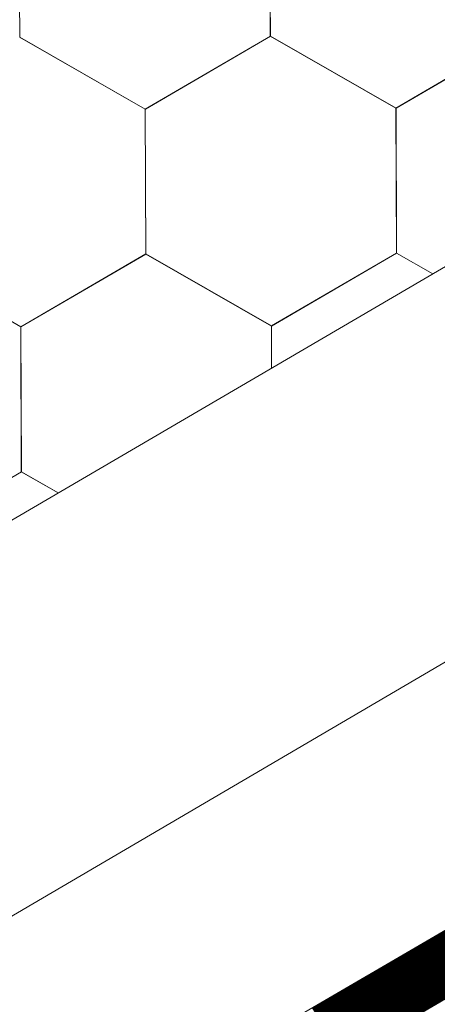
# Model space of a CAD drawing. Units: millimetres. Extents: x 18471 to 24411, y 33004 to 37204.
# Drawn here: x 20831 to 20852, y 33515 to 33564 of the extents above; entities that cross this region are included whole.
import ezdxf

# ---------------------------------------------------------------- set-up
doc = ezdxf.new("R2010")
doc.units = ezdxf.units.MM
doc.layers.add('ВИД', color=253, linetype='Continuous', lineweight=15)

msp = doc.modelspace()

# ---------------------------------------------------------------- linework, layer by layer
at = {"layer": 'ВИД'}
for p, q in [((20282.639, 33218.478, 212.623), (21382.463, 33860.882, 212.623)), ((20811.307, 33507.546, 212.623), (21382.463, 33841.763, 212.623)), ((20819.507, 33499.119, 212.623), (21382.463, 33826.489, 212.623)), ((20821.597, 33496.971, 212.623), (21383.924, 33823.976, 212.623)), ((20821.635, 33496.932, 212.623), (21382.463, 33823.066, 212.623)), ((20843.608, 33562.695, 212.623), (20843.579, 33569.907, 212.623)), ((20843.608, 33562.695, 212.623), (20843.579, 33569.907, 212.623)), ((20843.608, 33562.695, 212.623), (20843.579, 33569.907, 212.623)), ((20843.608, 33562.695, 212.623), (20843.579, 33569.907, 212.623)), ((20843.608, 33562.695, 212.623), (20843.579, 33569.907, 212.623)), ((20843.608, 33562.695, 212.623), (20843.579, 33569.907, 212.623)), ((20843.608, 33562.695, 212.623), (20843.579, 33569.907, 212.623)), ((20843.608, 33562.695, 212.623), (20843.579, 33569.907, 212.623)), ((20843.608, 33562.695, 212.623), (20843.579, 33569.907, 212.623)), ((20843.608, 33562.695, 212.623), (20843.579, 33569.907, 212.623)), ((20843.609, 33562.694, 212.623), (20843.58, 33569.907, 212.623)), ((20843.609, 33562.694, 212.623), (20843.58, 33569.907, 212.623)), ((20843.609, 33562.694, 212.623), (20843.58, 33569.907, 212.623)), ((20843.609, 33562.695, 212.623), (20843.58, 33569.907, 212.623)), ((20843.609, 33562.694, 212.623), (20843.58, 33569.907, 212.623)), ((20843.609, 33562.695, 212.623), (20843.58, 33569.907, 212.623)), ((20843.609, 33562.695, 212.623), (20843.58, 33569.907, 212.623)), ((20843.609, 33562.694, 212.623), (20843.58, 33569.907, 212.623)), ((20843.609, 33562.694, 212.623), (20843.58, 33569.907, 212.623)), ((20843.609, 33562.694, 212.623), (20843.58, 33569.907, 212.623)), ((20843.609, 33562.694, 212.623), (20843.58, 33569.906, 212.623)), ((20843.609, 33562.694, 212.623), (20843.58, 33569.906, 212.623)), ((20831.118, 33562.644, 212.623), (20831.089, 33569.857, 212.623)), ((20831.118, 33562.644, 212.623), (20831.089, 33569.857, 212.623)), ((20837.374, 33559.066, 212.623), (20831.113, 33562.647, 212.623)), ((20837.375, 33559.066, 212.623), (20831.114, 33562.647, 212.623)), ((20837.375, 33559.066, 212.623), (20831.114, 33562.647, 212.623)), ((20837.374, 33559.066, 212.623), (20831.114, 33562.647, 212.623)), ((20837.377, 33559.064, 212.623), (20831.116, 33562.645, 212.623)), ((20837.377, 33559.064, 212.623), (20831.116, 33562.645, 212.623)), ((20837.378, 33559.063, 212.623), (20831.117, 33562.645, 212.623)), ((20837.377, 33559.064, 212.623), (20831.117, 33562.645, 212.623)), ((20837.377, 33559.064, 212.623), (20831.117, 33562.645, 212.623)), ((20837.378, 33559.063, 212.623), (20831.117, 33562.644, 212.623)), ((20837.378, 33559.064, 212.623), (20831.118, 33562.645, 212.623)), ((20837.378, 33559.064, 212.623), (20831.118, 33562.645, 212.623)), ((20837.377, 33559.064, 212.623), (20843.609, 33562.695, 212.623)), ((20837.377, 33559.064, 212.623), (20843.609, 33562.695, 212.623)), ((20837.378, 33559.063, 212.623), (20843.609, 33562.694, 212.623)), ((20837.378, 33559.063, 212.623), (20843.609, 33562.694, 212.623)), ((20837.378, 33559.063, 212.623), (20843.61, 33562.694, 212.623)), ((20837.378, 33559.063, 212.623), (20843.61, 33562.694, 212.623)), ((20837.378, 33559.063, 212.623), (20843.609, 33562.694, 212.623)), ((20837.378, 33559.063, 212.623), (20843.609, 33562.694, 212.623)), ((20837.378, 33559.063, 212.623), (20843.609, 33562.694, 212.623)), ((20837.378, 33559.063, 212.623), (20843.609, 33562.694, 212.623)), ((20837.378, 33559.063, 212.623), (20843.61, 33562.694, 212.623)), ((20837.378, 33559.063, 212.623), (20843.609, 33562.694, 212.623)), ((20837.379, 33559.063, 212.623), (20843.611, 33562.694, 212.623)), ((20837.379, 33559.062, 212.623), (20843.611, 33562.694, 212.623)), ((20837.379, 33559.063, 212.623), (20843.61, 33562.694, 212.623)), ((20837.379, 33559.062, 212.623), (20843.61, 33562.694, 212.623)), ((20837.379, 33559.063, 212.623), (20843.61, 33562.694, 212.623)), ((20837.379, 33559.063, 212.623), (20843.61, 33562.694, 212.623)), ((20837.379, 33559.063, 212.623), (20843.61, 33562.694, 212.623)), ((20837.379, 33559.063, 212.623), (20843.61, 33562.694, 212.623)), ((20837.38, 33559.062, 212.623), (20843.611, 33562.693, 212.623)), ((20837.38, 33559.062, 212.623), (20843.611, 33562.693, 212.623)), ((20837.381, 33559.062, 212.623), (20843.612, 33562.693, 212.623)), ((20837.381, 33559.061, 212.623), (20843.612, 33562.693, 212.623)), ((20849.868, 33559.114, 212.623), (20843.608, 33562.695, 212.623)), ((20849.868, 33559.114, 212.623), (20843.608, 33562.695, 212.623)), ((20849.868, 33559.114, 212.623), (20843.608, 33562.695, 212.623)), ((20849.868, 33559.114, 212.623), (20843.608, 33562.695, 212.623)), ((20849.869, 33559.113, 212.623), (20843.608, 33562.694, 212.623)), ((20849.869, 33559.113, 212.623), (20843.609, 33562.695, 212.623)), ((20849.869, 33559.113, 212.623), (20843.609, 33562.695, 212.623)), ((20849.869, 33559.113, 212.623), (20843.609, 33562.694, 212.623)), ((20849.87, 33559.113, 212.623), (20843.609, 33562.694, 212.623)), ((20849.87, 33559.113, 212.623), (20843.609, 33562.694, 212.623)), ((20849.871, 33559.113, 212.623), (20843.61, 33562.694, 212.623)), ((20849.87, 33559.113, 212.623), (20843.61, 33562.694, 212.623)), ((20849.871, 33559.112, 212.623), (20843.61, 33562.693, 212.623)), ((20849.872, 33559.111, 212.623), (20843.611, 33562.693, 212.623)), ((20849.872, 33559.111, 212.623), (20843.611, 33562.693, 212.623)), ((20849.871, 33559.112, 212.623), (20843.611, 33562.693, 212.623)), ((20849.871, 33559.112, 212.623), (20843.611, 33562.693, 212.623)), ((20849.871, 33559.112, 212.623), (20843.611, 33562.693, 212.623)), ((20849.872, 33559.112, 212.623), (20843.612, 33562.693, 212.623)), ((20849.872, 33559.112, 212.623), (20843.612, 33562.693, 212.623)), ((20849.868, 33559.114, 212.623), (20856.1, 33562.745, 212.623)), ((20849.868, 33559.114, 212.623), (20856.1, 33562.745, 212.623)), ((20849.869, 33559.113, 212.623), (20856.101, 33562.744, 212.623)), ((20849.869, 33559.113, 212.623), (20856.101, 33562.744, 212.623)), ((20849.869, 33559.113, 212.623), (20856.101, 33562.744, 212.623)), ((20849.869, 33559.113, 212.623), (20856.101, 33562.744, 212.623)), ((20849.869, 33559.113, 212.623), (20856.101, 33562.744, 212.623)), ((20849.869, 33559.113, 212.623), (20856.101, 33562.744, 212.623)), ((20849.869, 33559.113, 212.623), (20856.101, 33562.744, 212.623)), ((20849.869, 33559.113, 212.623), (20856.101, 33562.744, 212.623)), ((20849.869, 33559.113, 212.623), (20856.101, 33562.744, 212.623)), ((20849.869, 33559.113, 212.623), (20856.101, 33562.744, 212.623)), ((20849.87, 33559.113, 212.623), (20856.102, 33562.744, 212.623)), ((20849.87, 33559.113, 212.623), (20856.101, 33562.744, 212.623)), ((20849.87, 33559.112, 212.623), (20856.101, 33562.744, 212.623)), ((20849.87, 33559.113, 212.623), (20856.102, 33562.744, 212.623)), ((20849.87, 33559.113, 212.623), (20856.102, 33562.744, 212.623)), ((20849.87, 33559.112, 212.623), (20856.102, 33562.743, 212.623)), ((20849.87, 33559.112, 212.623), (20856.102, 33562.743, 212.623)), ((20849.87, 33559.112, 212.623), (20856.102, 33562.743, 212.623)), ((20849.871, 33559.112, 212.623), (20856.103, 33562.743, 212.623)), ((20849.871, 33559.112, 212.623), (20856.103, 33562.743, 212.623)), ((20849.872, 33559.111, 212.623), (20856.104, 33562.743, 212.623)), ((20849.872, 33559.111, 212.623), (20856.103, 33562.742, 212.623)), ((20849.897, 33551.901, 212.623), (20849.868, 33559.114, 212.623)), ((20849.897, 33551.902, 212.623), (20849.868, 33559.114, 212.623)), ((20849.897, 33551.902, 212.623), (20849.868, 33559.114, 212.623)), ((20849.897, 33551.902, 212.623), (20849.868, 33559.114, 212.623)), ((20849.897, 33551.902, 212.623), (20849.868, 33559.114, 212.623)), ((20849.897, 33551.902, 212.623), (20849.868, 33559.114, 212.623)), ((20849.896, 33551.902, 212.623), (20849.868, 33559.114, 212.623)), ((20849.898, 33551.901, 212.623), (20849.869, 33559.114, 212.623)), ((20849.898, 33551.901, 212.623), (20849.869, 33559.114, 212.623)), ((20849.897, 33551.901, 212.623), (20849.869, 33559.114, 212.623)), ((20849.898, 33551.901, 212.623), (20849.869, 33559.113, 212.623)), ((20849.898, 33551.901, 212.623), (20849.869, 33559.113, 212.623)), ((20849.898, 33551.901, 212.623), (20849.869, 33559.113, 212.623)), ((20849.898, 33551.901, 212.623), (20849.869, 33559.113, 212.623)), ((20849.897, 33551.901, 212.623), (20849.869, 33559.113, 212.623)), ((20849.898, 33551.901, 212.623), (20849.869, 33559.113, 212.623)), ((20849.898, 33551.901, 212.623), (20849.869, 33559.113, 212.623)), ((20849.898, 33551.901, 212.623), (20849.869, 33559.113, 212.623)), ((20849.898, 33551.901, 212.623), (20849.869, 33559.113, 212.623)), ((20849.898, 33551.901, 212.623), (20849.869, 33559.113, 212.623)), ((20849.899, 33551.9, 212.623), (20849.87, 33559.113, 212.623)), ((20849.899, 33551.9, 212.623), (20849.87, 33559.113, 212.623)), ((20849.899, 33551.901, 212.623), (20849.87, 33559.113, 212.623)), ((20849.899, 33551.9, 212.623), (20849.87, 33559.113, 212.623)), ((20849.899, 33551.9, 212.623), (20849.87, 33559.113, 212.623)), ((20849.899, 33551.901, 212.623), (20849.87, 33559.113, 212.623)), ((20849.898, 33551.901, 212.623), (20849.87, 33559.113, 212.623)), ((20849.898, 33551.901, 212.623), (20849.87, 33559.113, 212.623)), ((20849.899, 33551.9, 212.623), (20849.87, 33559.113, 212.623)), ((20849.899, 33551.9, 212.623), (20849.87, 33559.113, 212.623)), ((20849.899, 33551.9, 212.623), (20849.87, 33559.113, 212.623)), ((20849.899, 33551.9, 212.623), (20849.87, 33559.112, 212.623)), ((20849.899, 33551.9, 212.623), (20849.87, 33559.112, 212.623)), ((20849.9, 33551.9, 212.623), (20849.871, 33559.113, 212.623)), ((20837.402, 33551.854, 212.623), (20837.373, 33559.066, 212.623)), ((20837.403, 33551.854, 212.623), (20837.374, 33559.066, 212.623)), ((20837.403, 33551.853, 212.623), (20837.374, 33559.066, 212.623)), ((20837.403, 33551.853, 212.623), (20837.374, 33559.066, 212.623)), ((20837.403, 33551.854, 212.623), (20837.374, 33559.066, 212.623)), ((20837.403, 33551.854, 212.623), (20837.374, 33559.066, 212.623)), ((20837.403, 33551.854, 212.623), (20837.374, 33559.066, 212.623)), ((20837.402, 33551.854, 212.623), (20837.374, 33559.066, 212.623)), ((20837.402, 33551.854, 212.623), (20837.374, 33559.066, 212.623)), ((20837.404, 33551.853, 212.623), (20837.375, 33559.066, 212.623)), ((20837.404, 33551.853, 212.623), (20837.375, 33559.066, 212.623)), ((20837.404, 33551.853, 212.623), (20837.375, 33559.066, 212.623)), ((20837.405, 33551.852, 212.623), (20837.376, 33559.064, 212.623)), ((20837.405, 33551.852, 212.623), (20837.376, 33559.064, 212.623)), ((20837.405, 33551.852, 212.623), (20837.376, 33559.064, 212.623)), ((20837.406, 33551.852, 212.623), (20837.377, 33559.064, 212.623)), ((20837.406, 33551.851, 212.623), (20837.377, 33559.064, 212.623)), ((20837.406, 33551.851, 212.623), (20837.377, 33559.064, 212.623)), ((20837.406, 33551.852, 212.623), (20837.377, 33559.064, 212.623)), ((20837.406, 33551.852, 212.623), (20837.377, 33559.064, 212.623)), ((20837.406, 33551.852, 212.623), (20837.377, 33559.064, 212.623)), ((20837.407, 33551.851, 212.623), (20837.378, 33559.064, 212.623)), ((20837.406, 33551.851, 212.623), (20837.378, 33559.064, 212.623)), ((20837.406, 33551.851, 212.623), (20837.378, 33559.064, 212.623)), ((20837.407, 33551.851, 212.623), (20837.378, 33559.063, 212.623)), ((20837.407, 33551.851, 212.623), (20837.378, 33559.063, 212.623)), ((20837.407, 33551.851, 212.623), (20837.378, 33559.063, 212.623)), ((20837.407, 33551.851, 212.623), (20837.378, 33559.063, 212.623)), ((20837.407, 33551.851, 212.623), (20837.378, 33559.063, 212.623)), ((20837.408, 33551.85, 212.623), (20837.379, 33559.063, 212.623)), ((20837.408, 33551.85, 212.623), (20837.379, 33559.063, 212.623)), ((20837.408, 33551.851, 212.623), (20837.379, 33559.063, 212.623)), ((20837.408, 33551.85, 212.623), (20837.379, 33559.063, 212.623)), ((20837.407, 33551.85, 212.623), (20837.379, 33559.063, 212.623)), ((20831.171, 33548.223, 212.623), (20824.911, 33551.804, 212.623)), ((20831.171, 33548.223, 212.623), (20824.911, 33551.804, 212.623)), ((20831.172, 33548.223, 212.623), (20824.911, 33551.804, 212.623)), ((20831.172, 33548.223, 212.623), (20824.911, 33551.804, 212.623)), ((20831.172, 33548.222, 212.623), (20824.912, 33551.804, 212.623)), ((20831.172, 33548.223, 212.623), (20824.912, 33551.804, 212.623)), ((20831.172, 33548.223, 212.623), (20824.912, 33551.804, 212.623)), ((20831.172, 33548.222, 212.623), (20824.912, 33551.803, 212.623)), ((20831.172, 33548.222, 212.623), (20824.912, 33551.803, 212.623)), ((20831.172, 33548.222, 212.623), (20824.912, 33551.803, 212.623)), ((20831.173, 33548.221, 212.623), (20824.913, 33551.802, 212.623)), ((20831.173, 33548.221, 212.623), (20824.913, 33551.802, 212.623)), ((20831.174, 33548.221, 212.623), (20824.913, 33551.802, 212.623)), ((20831.174, 33548.221, 212.623), (20824.913, 33551.802, 212.623)), ((20831.174, 33548.221, 212.623), (20824.913, 33551.802, 212.623)), ((20831.174, 33548.221, 212.623), (20824.913, 33551.802, 212.623)), ((20831.175, 33548.22, 212.623), (20824.914, 33551.802, 212.623)), ((20831.175, 33548.22, 212.623), (20824.914, 33551.802, 212.623)), ((20831.175, 33548.22, 212.623), (20824.914, 33551.801, 212.623)), ((20831.174, 33548.22, 212.623), (20824.914, 33551.801, 212.623)), ((20831.171, 33548.223, 212.623), (20837.403, 33551.854, 212.623)), ((20831.171, 33548.223, 212.623), (20837.403, 33551.854, 212.623)), ((20831.171, 33548.222, 212.623), (20837.403, 33551.853, 212.623)), ((20831.171, 33548.222, 212.623), (20837.403, 33551.853, 212.623)), ((20831.172, 33548.222, 212.623), (20837.404, 33551.853, 212.623)), ((20831.172, 33548.222, 212.623), (20837.404, 33551.853, 212.623)), ((20831.172, 33548.221, 212.623), (20837.404, 33551.853, 212.623)), ((20831.172, 33548.222, 212.623), (20837.403, 33551.853, 212.623)), ((20831.172, 33548.221, 212.623), (20837.403, 33551.853, 212.623)), ((20831.172, 33548.222, 212.623), (20837.403, 33551.853, 212.623)), ((20831.172, 33548.221, 212.623), (20837.403, 33551.853, 212.623)), ((20831.172, 33548.222, 212.623), (20837.403, 33551.853, 212.623)), ((20831.172, 33548.222, 212.623), (20837.403, 33551.853, 212.623)), ((20831.172, 33548.221, 212.623), (20837.404, 33551.852, 212.623)), ((20831.172, 33548.221, 212.623), (20837.404, 33551.852, 212.623)), ((20831.172, 33548.221, 212.623), (20837.404, 33551.852, 212.623)), ((20831.172, 33548.221, 212.623), (20837.404, 33551.852, 212.623)), ((20831.172, 33548.221, 212.623), (20837.404, 33551.852, 212.623)), ((20831.173, 33548.221, 212.623), (20837.404, 33551.852, 212.623)), ((20831.173, 33548.221, 212.623), (20837.404, 33551.852, 212.623)), ((20831.173, 33548.221, 212.623), (20837.405, 33551.852, 212.623)), ((20831.174, 33548.221, 212.623), (20837.405, 33551.852, 212.623)), ((20831.174, 33548.22, 212.623), (20837.406, 33551.851, 212.623)), ((20831.174, 33548.22, 212.623), (20837.406, 33551.851, 212.623)), ((20843.663, 33548.272, 212.623), (20837.403, 33551.853, 212.623)), ((20843.663, 33548.272, 212.623), (20837.403, 33551.853, 212.623)), ((20843.664, 33548.271, 212.623), (20837.404, 33551.852, 212.623)), ((20843.664, 33548.271, 212.623), (20837.404, 33551.852, 212.623)), ((20843.665, 33548.271, 212.623), (20837.404, 33551.852, 212.623)), ((20843.665, 33548.27, 212.623), (20837.404, 33551.852, 212.623)), ((20843.665, 33548.271, 212.623), (20837.405, 33551.852, 212.623)), ((20843.665, 33548.271, 212.623), (20837.405, 33551.852, 212.623)), ((20843.666, 33548.27, 212.623), (20837.405, 33551.851, 212.623)), ((20843.666, 33548.27, 212.623), (20837.405, 33551.851, 212.623)), ((20843.666, 33548.27, 212.623), (20837.405, 33551.851, 212.623)), ((20843.666, 33548.27, 212.623), (20837.405, 33551.851, 212.623)), ((20843.667, 33548.27, 212.623), (20837.406, 33551.851, 212.623)), ((20843.667, 33548.27, 212.623), (20837.407, 33551.851, 212.623)), ((20843.667, 33548.27, 212.623), (20837.407, 33551.851, 212.623)), ((20843.667, 33548.27, 212.623), (20837.407, 33551.851, 212.623)), ((20843.668, 33548.269, 212.623), (20837.407, 33551.85, 212.623)), ((20843.668, 33548.269, 212.623), (20837.407, 33551.85, 212.623)), ((20843.668, 33548.27, 212.623), (20837.408, 33551.851, 212.623)), ((20843.668, 33548.27, 212.623), (20837.408, 33551.851, 212.623)), ((20843.667, 33548.27, 212.623), (20849.899, 33551.901, 212.623)), ((20843.667, 33548.27, 212.623), (20849.899, 33551.901, 212.623)), ((20843.668, 33548.269, 212.623), (20849.9, 33551.9, 212.623)), ((20843.668, 33548.269, 212.623), (20849.9, 33551.9, 212.623)), ((20851.705, 33550.867, 212.623), (20849.898, 33551.901, 212.623)), ((20851.705, 33550.867, 212.623), (20849.898, 33551.901, 212.623)), ((20851.705, 33550.868, 212.623), (20849.898, 33551.901, 212.623)), ((20851.705, 33550.868, 212.623), (20849.898, 33551.901, 212.623)), ((20851.705, 33550.868, 212.623), (20849.899, 33551.901, 212.623)), ((20851.705, 33550.868, 212.623), (20849.899, 33551.901, 212.623)), ((20851.705, 33550.867, 212.623), (20849.899, 33551.9, 212.623)), ((20851.704, 33550.867, 212.623), (20849.899, 33551.9, 212.623)), ((20831.199, 33541.01, 212.623), (20831.17, 33548.223, 212.623)), ((20831.199, 33541.01, 212.623), (20831.17, 33548.223, 212.623)), ((20831.199, 33541.011, 212.623), (20831.17, 33548.223, 212.623)), ((20831.199, 33541.01, 212.623), (20831.17, 33548.223, 212.623)), ((20831.199, 33541.011, 212.623), (20831.17, 33548.223, 212.623)), ((20831.2, 33541.01, 212.623), (20831.171, 33548.223, 212.623)), ((20831.2, 33541.01, 212.623), (20831.171, 33548.222, 212.623)), ((20831.2, 33541.01, 212.623), (20831.171, 33548.222, 212.623)), ((20831.2, 33541.01, 212.623), (20831.171, 33548.222, 212.623)), ((20831.2, 33541.01, 212.623), (20831.171, 33548.222, 212.623)), ((20831.2, 33541.01, 212.623), (20831.171, 33548.222, 212.623)), ((20831.2, 33541.01, 212.623), (20831.171, 33548.222, 212.623)), ((20831.201, 33541.01, 212.623), (20831.172, 33548.222, 212.623)), ((20831.201, 33541.009, 212.623), (20831.172, 33548.222, 212.623)), ((20831.201, 33541.01, 212.623), (20831.172, 33548.222, 212.623)), ((20831.201, 33541.009, 212.623), (20831.172, 33548.222, 212.623)), ((20831.201, 33541.01, 212.623), (20831.172, 33548.222, 212.623)), ((20831.2, 33541.01, 212.623), (20831.172, 33548.222, 212.623)), ((20831.201, 33541.009, 212.623), (20831.172, 33548.222, 212.623)), ((20831.201, 33541.009, 212.623), (20831.172, 33548.222, 212.623)), ((20831.2, 33541.01, 212.623), (20831.172, 33548.222, 212.623)), ((20831.2, 33541.009, 212.623), (20831.172, 33548.222, 212.623)), ((20831.201, 33541.009, 212.623), (20831.172, 33548.221, 212.623)), ((20831.201, 33541.009, 212.623), (20831.172, 33548.221, 212.623)), ((20831.201, 33541.009, 212.623), (20831.172, 33548.221, 212.623)), ((20831.202, 33541.009, 212.623), (20831.173, 33548.222, 212.623)), ((20831.201, 33541.01, 212.623), (20831.173, 33548.222, 212.623)), ((20831.202, 33541.009, 212.623), (20831.173, 33548.221, 212.623)), ((20831.202, 33541.009, 212.623), (20831.173, 33548.221, 212.623)), ((20831.202, 33541.009, 212.623), (20831.173, 33548.221, 212.623)), ((20831.202, 33541.009, 212.623), (20831.173, 33548.221, 212.623)), ((20831.201, 33541.009, 212.623), (20831.173, 33548.221, 212.623)), ((20831.202, 33541.009, 212.623), (20831.173, 33548.221, 212.623)), ((20831.202, 33541.009, 212.623), (20831.173, 33548.221, 212.623)), ((20843.672, 33546.175, 212.623), (20843.663, 33548.272, 212.623)), ((20843.672, 33546.175, 212.623), (20843.663, 33548.272, 212.623)), ((20843.671, 33546.175, 212.623), (20843.663, 33548.272, 212.623)), ((20843.671, 33546.175, 212.623), (20843.663, 33548.272, 212.623)), ((20843.671, 33546.175, 212.623), (20843.663, 33548.272, 212.623)), ((20843.672, 33546.175, 212.623), (20843.664, 33548.272, 212.623)), ((20843.673, 33546.176, 212.623), (20843.664, 33548.271, 212.623)), ((20843.673, 33546.176, 212.623), (20843.664, 33548.271, 212.623)), ((20843.673, 33546.176, 212.623), (20843.664, 33548.271, 212.623)), ((20843.672, 33546.176, 212.623), (20843.664, 33548.271, 212.623)), ((20843.672, 33546.176, 212.623), (20843.664, 33548.271, 212.623)), ((20843.672, 33546.176, 212.623), (20843.664, 33548.271, 212.623)), ((20824.97, 33537.378, 212.623), (20831.201, 33541.01, 212.623)), ((20824.97, 33537.378, 212.623), (20831.201, 33541.01, 212.623)), ((20824.971, 33537.378, 212.623), (20831.202, 33541.009, 212.623)), ((20824.971, 33537.378, 212.623), (20831.202, 33541.009, 212.623)), ((20833.033, 33539.961, 212.623), (20831.2, 33541.01, 212.623)), ((20833.033, 33539.961, 212.623), (20831.2, 33541.01, 212.623)), ((20833.033, 33539.961, 212.623), (20831.201, 33541.01, 212.623)), ((20833.033, 33539.961, 212.623), (20831.201, 33541.01, 212.623)), ((20833.033, 33539.961, 212.623), (20831.201, 33541.009, 212.623)), ((20833.033, 33539.961, 212.623), (20831.201, 33541.009, 212.623)), ((20833.033, 33539.961, 212.623), (20831.201, 33541.009, 212.623)), ((20833.033, 33539.961, 212.623), (20831.201, 33541.009, 212.623))]:
    msp.add_line(p, q, dxfattribs=at)
at = {"layer": 'ВИД', "elevation": 212.623}
msp.add_lwpolyline([(20819.507, 33499.119), (21382.463, 33826.489)], dxfattribs=at)
at = {"layer": 'ВИД', "const_width": 2.908, "elevation": 212.623}
msp.add_lwpolyline([(20846.409, 33513.081), (20856.463, 33518.928)], dxfattribs=at)

doc.saveas('drawing.dxf')
